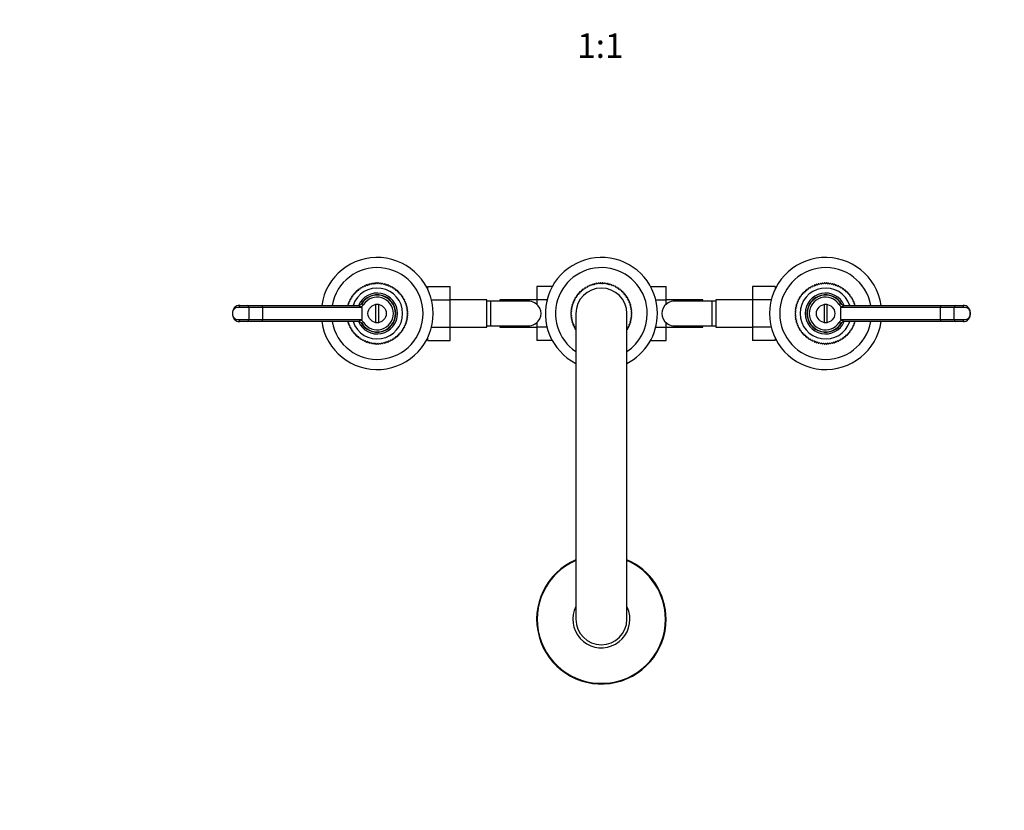
# Model space of a CAD drawing. Units: millimetres. Extents: x -310 to 1346, y -4 to 1167.
# Drawn here: x 173 to 656, y 0 to 388 of the extents above; entities that cross this region are included whole.
import ezdxf
from ezdxf import colors
from ezdxf.entities.mleader import LeaderData, LeaderLine
from ezdxf.enums import TextEntityAlignment as Align
from ezdxf.math import Vec2, Vec3

# ---------------------------------------------------------------- set-up
doc = ezdxf.new("R2010")
doc.units = ezdxf.units.MM
doc.layers.add('DV6_Défaut', color=7, linetype='Continuous')
doc.layers.add('Défaut', color=7, linetype='Continuous')
doc.styles.add('SEACAD_ArialB', font='arialbd.ttf')

# ---------------------------------------------------------------- blocks, each defined once
blk = doc.blocks.new('_DOT')
at = {"color": 0}
blk.add_line((0, 0), (-1, 0), dxfattribs=at)
at = {"color": 0, "const_width": 0.333}
blk.add_lwpolyline([(-0.1665, 0, 1), (0.1665, 0, 1)], format="xyb", close=True, dxfattribs=at)
blk = doc.blocks.new('SE5')
at = {"layer": 'DV6_Défaut', "color": 7, "linetype": 'Continuous'}
for p, q in [((339.76, 255.75), (339.86, 256.3)), ((340.04, 256.41), (340.58, 256.27)), ((340.58, 256.27), (340.72, 256.81)), ((340.9, 256.92), (341.43, 256.74)), ((341.43, 256.74), (341.61, 257.27)), ((341.8, 257.36), (342.32, 257.15)), ((342.32, 257.15), (342.53, 257.67)), ((342.73, 257.75), (343.23, 257.5)), ((343.23, 257.5), (343.47, 258.01)), ((343.68, 258.07), (344.16, 257.79)), ((344.16, 257.79), (344.44, 258.28)), ((344.64, 258.33), (345.11, 258.02)), ((345.11, 258.02), (345.42, 258.48)), ((345.63, 258.52), (346.07, 258.18)), ((346.07, 258.18), (346.41, 258.63)), ((346.62, 258.65), (347.04, 258.28)), ((347.04, 258.28), (347.41, 258.7)), ((347.62, 258.71), (348.02, 258.31)), ((348.02, 258.31), (348.41, 258.71)), ((348.63, 258.7), (348.99, 258.28)), ((348.99, 258.28), (349.41, 258.65)), ((349.63, 258.63), (349.96, 258.18)), ((349.96, 258.18), (350.41, 258.52)), ((350.62, 258.48), (350.93, 258.02)), ((350.93, 258.02), (351.39, 258.33)), ((351.6, 258.28), (351.88, 257.79)), ((351.88, 257.79), (352.36, 258.07)), ((352.56, 258.01), (352.81, 257.5)), ((352.81, 257.5), (353.31, 257.75)), ((353.51, 257.67), (353.72, 257.15)), ((353.72, 257.15), (354.24, 257.36)), ((354.43, 257.27), (354.6, 256.74)), ((354.6, 256.74), (355.13, 256.92)), ((355.32, 256.81), (355.46, 256.27)), ((355.46, 256.27), (356, 256.41)), ((356.18, 256.3), (356.28, 255.75)), ((372.82, 256.99), (383.82, 256.99)), ((372.82, 255.59), (372.82, 256.99)), ((383.82, 250.35), (383.82, 256.99)), ((426.27, 256.97), (426.27, 250.38)), ((433.93, 256.97), (426.27, 256.97)), ((449.52, 256.07), (449.44, 255.52)), ((450.2, 256.04), (449.65, 256.16)), ((450.32, 256.58), (450.2, 256.04)), ((450.99, 256.51), (450.45, 256.66)), ((451.14, 257.04), (450.99, 256.51)), ((451.8, 256.92), (451.28, 257.11)), ((451.99, 257.45), (451.8, 256.92)), ((452.64, 257.29), (452.13, 257.51)), ((452.87, 257.8), (452.64, 257.29)), ((453.51, 257.6), (453.01, 257.85)), ((453.76, 258.09), (453.51, 257.6)), ((454.39, 257.85), (453.91, 258.14)), ((454.67, 258.33), (454.39, 257.85)), ((455.28, 258.05), (454.82, 258.37)), ((455.6, 258.51), (455.28, 258.05)), ((456.19, 258.2), (455.75, 258.54)), ((456.53, 258.64), (456.19, 258.2)), ((457.1, 258.28), (456.68, 258.65)), ((457.47, 258.7), (457.1, 258.28)), ((458.02, 258.31), (457.62, 258.71)), ((458.41, 258.71), (458.02, 258.31)), ((458.94, 258.28), (458.57, 258.7)), ((459.35, 258.65), (458.94, 258.28)), ((459.85, 258.2), (459.51, 258.64)), ((460.29, 258.54), (459.85, 258.2)), ((460.75, 258.05), (460.44, 258.51)), ((461.22, 258.37), (460.75, 258.05)), ((461.65, 257.85), (461.37, 258.33)), ((462.13, 258.14), (461.65, 257.85)), ((462.53, 257.6), (462.28, 258.09)), ((463.03, 257.85), (462.53, 257.6)), ((463.39, 257.29), (463.17, 257.8)), ((463.91, 257.51), (463.39, 257.29)), ((464.23, 256.92), (464.05, 257.45)), ((464.76, 257.11), (464.23, 256.92)), ((465.05, 256.51), (464.9, 257.04)), ((465.59, 256.66), (465.05, 256.51)), ((465.84, 256.04), (465.72, 256.58)), ((466.39, 256.16), (465.84, 256.04)), ((466.6, 255.52), (466.51, 256.07)), ((482.1, 256.99), (489.77, 256.99)), ((489.77, 250.35), (489.77, 256.99)), ((532.22, 256.97), (532.22, 250.38)), ((543.22, 256.97), (532.22, 256.97)), ((543.22, 256.97), (543.22, 255.59)), ((559.76, 255.75), (559.86, 256.3)), ((560.04, 256.41), (560.58, 256.27)), ((560.58, 256.27), (560.72, 256.81)), ((560.9, 256.92), (561.43, 256.74)), ((561.43, 256.74), (561.61, 257.27)), ((561.8, 257.36), (562.32, 257.15)), ((562.32, 257.15), (562.53, 257.67)), ((562.73, 257.75), (563.23, 257.5)), ((563.23, 257.5), (563.47, 258.01)), ((563.68, 258.07), (564.16, 257.79)), ((564.16, 257.79), (564.44, 258.28)), ((564.64, 258.33), (565.11, 258.02)), ((565.11, 258.02), (565.42, 258.48)), ((565.63, 258.52), (566.07, 258.18)), ((566.07, 258.18), (566.41, 258.63)), ((566.62, 258.65), (567.04, 258.28)), ((567.04, 258.28), (567.41, 258.7)), ((567.62, 258.71), (568.02, 258.31)), ((568.02, 258.31), (568.41, 258.71)), ((568.63, 258.7), (568.99, 258.28)), ((568.99, 258.28), (569.41, 258.65)), ((569.63, 258.63), (569.96, 258.18)), ((569.96, 258.18), (570.41, 258.52)), ((570.62, 258.48), (570.93, 258.02)), ((570.93, 258.02), (571.39, 258.33)), ((571.6, 258.28), (571.88, 257.79)), ((571.88, 257.79), (572.36, 258.07)), ((572.56, 258.01), (572.81, 257.5)), ((572.81, 257.5), (573.31, 257.75)), ((573.51, 257.67), (573.72, 257.15)), ((573.72, 257.15), (574.24, 257.36)), ((574.43, 257.27), (574.6, 256.74)), ((574.6, 256.74), (575.13, 256.92)), ((575.32, 256.81), (575.46, 256.27)), ((575.46, 256.27), (576, 256.41)), ((576.18, 256.3), (576.28, 255.75)), ((335.22, 250.73), (335.06, 251.26)), ((335.17, 251.45), (335.71, 251.57)), ((335.71, 251.57), (335.59, 252.11)), ((335.71, 252.29), (336.26, 252.37)), ((336.26, 252.37), (336.18, 252.92)), ((336.31, 253.09), (336.87, 253.14)), ((336.87, 253.14), (336.82, 253.69)), ((336.97, 253.85), (337.52, 253.86)), ((337.52, 253.86), (337.51, 254.42)), ((337.67, 254.57), (338.23, 254.54)), ((338.23, 254.54), (338.25, 255.1)), ((338.42, 255.23), (338.97, 255.17)), ((338.97, 255.17), (339.04, 255.72)), ((339.21, 255.85), (339.76, 255.75)), ((356.28, 255.75), (356.83, 255.85)), ((357, 255.72), (357.07, 255.17)), ((357.07, 255.17), (357.62, 255.23)), ((357.78, 255.1), (357.81, 254.54)), ((357.81, 254.54), (358.37, 254.57)), ((358.52, 254.42), (358.51, 253.86)), ((358.51, 253.86), (359.07, 253.85)), ((359.21, 253.69), (359.17, 253.14)), ((359.17, 253.14), (359.72, 253.09)), ((359.86, 252.92), (359.77, 252.37)), ((359.77, 252.37), (360.32, 252.29)), ((360.45, 252.11), (360.32, 251.57)), ((360.32, 251.57), (360.87, 251.45)), ((360.98, 251.26), (360.82, 250.73)), ((445.07, 251.28), (445.22, 250.75)), ((445.69, 251.53), (445.15, 251.41)), ((445.57, 252.08), (445.69, 251.53)), ((446.21, 252.29), (445.66, 252.21)), ((446.12, 252.84), (446.21, 252.29)), ((446.77, 253.02), (446.21, 252.97)), ((446.72, 253.57), (446.77, 253.02)), ((447.38, 253.71), (446.82, 253.69)), ((447.36, 254.26), (447.38, 253.71)), ((448.02, 254.35), (447.47, 254.37)), ((448.04, 254.91), (448.02, 254.35)), ((448.71, 254.96), (448.16, 255.01)), ((448.76, 255.52), (448.71, 254.96)), ((449.44, 255.52), (448.89, 255.61)), ((467.15, 255.61), (466.6, 255.52)), ((467.32, 254.96), (467.27, 255.52)), ((467.88, 255.01), (467.32, 254.96)), ((468.01, 254.35), (468, 254.91)), ((468.57, 254.37), (468.01, 254.35)), ((468.66, 253.71), (468.68, 254.26)), ((469.22, 253.69), (468.66, 253.71)), ((469.27, 253.02), (469.32, 253.57)), ((469.82, 252.97), (469.27, 253.02)), ((469.83, 252.29), (469.92, 252.84)), ((470.38, 252.21), (469.83, 252.29)), ((470.35, 251.53), (470.47, 252.08)), ((470.89, 251.41), (470.35, 251.53)), ((470.81, 250.75), (470.97, 251.28)), ((555.22, 250.73), (555.06, 251.26)), ((555.17, 251.45), (555.71, 251.57)), ((555.71, 251.57), (555.59, 252.11)), ((555.71, 252.29), (556.26, 252.37)), ((556.26, 252.37), (556.18, 252.92)), ((556.31, 253.09), (556.87, 253.14)), ((556.87, 253.14), (556.82, 253.69)), ((556.97, 253.85), (557.52, 253.86)), ((557.52, 253.86), (557.51, 254.42)), ((557.67, 254.57), (558.23, 254.54)), ((558.23, 254.54), (558.25, 255.1)), ((558.42, 255.23), (558.97, 255.17)), ((558.97, 255.17), (559.04, 255.72)), ((559.21, 255.85), (559.76, 255.75)), ((576.28, 255.75), (576.83, 255.85)), ((577, 255.72), (577.07, 255.17)), ((577.07, 255.17), (577.62, 255.23)), ((577.78, 255.1), (577.81, 254.54)), ((577.81, 254.54), (578.37, 254.57)), ((578.52, 254.42), (578.51, 253.86)), ((578.51, 253.86), (579.07, 253.85)), ((579.21, 253.69), (579.17, 253.14)), ((579.17, 253.14), (579.72, 253.09)), ((579.86, 252.92), (579.77, 252.37)), ((579.77, 252.37), (580.32, 252.29)), ((580.45, 252.11), (580.32, 251.57)), ((580.32, 251.57), (580.87, 251.45)), ((580.98, 251.26), (580.82, 250.73)), ((284.99, 246.71), (280.28, 246.71)), ((280.63, 247.71), (284.4, 247.71)), ((284.4, 247.71), (291.69, 247.71)), ((284.99, 246.71), (284.99, 240.71)), ((291.73, 246.71), (284.99, 246.71)), ((291.69, 247.71), (338.88, 247.71)), ((291.73, 246.71), (291.73, 240.71)), ((340.52, 246.71), (291.73, 246.71)), ((333.58, 247.78), (334.07, 248.04)), ((334.07, 248.04), (333.81, 248.53)), ((333.88, 248.73), (334.39, 248.96)), ((334.39, 248.96), (334.17, 249.47)), ((334.25, 249.67), (334.78, 249.86)), ((334.78, 249.86), (334.58, 250.38)), ((334.68, 250.57), (335.22, 250.73)), ((340.48, 248.62), (341.31, 248.08)), ((340.52, 246.71), (340.52, 240.71)), ((347.27, 248.13), (347.27, 239.29)), ((348.77, 239.29), (348.77, 248.13)), ((360.82, 250.73), (361.36, 250.57)), ((361.45, 250.38), (361.26, 249.86)), ((361.26, 249.86), (361.79, 249.67)), ((361.87, 249.47), (361.64, 248.96)), ((361.64, 248.96), (362.15, 248.73)), ((362.22, 248.53), (361.96, 248.04)), ((361.96, 248.04), (362.46, 247.78)), ((362.51, 247.57), (362.22, 247.1)), ((362.22, 247.1), (362.7, 246.8)), ((362.74, 246.6), (362.42, 246.14)), ((374.71, 250.35), (383.82, 250.35)), ((401.82, 250.46), (383.82, 250.46)), ((383.82, 237.04), (383.82, 250.35)), ((401.82, 236.96), (401.82, 250.46)), ((403.82, 249.71), (401.82, 249.71)), ((403.82, 237.71), (403.82, 249.71)), ((422.58, 249.71), (403.82, 249.71)), ((408.27, 250.46), (408.27, 249.71)), ((426.27, 250.46), (408.27, 250.46)), ((426.27, 250.38), (426.27, 248.22)), ((431.34, 250.38), (426.27, 250.38)), ((443.68, 246.45), (443.22, 246.13)), ((443.36, 246.91), (443.68, 246.45)), ((443.88, 247.34), (443.4, 247.06)), ((443.59, 247.82), (443.88, 247.34)), ((444.13, 248.22), (443.64, 247.97)), ((443.88, 248.72), (444.13, 248.22)), ((444.44, 249.09), (443.93, 248.86)), ((444.22, 249.6), (444.44, 249.09)), ((444.81, 249.93), (444.28, 249.74)), ((444.62, 250.45), (444.81, 249.93)), ((445.22, 250.75), (444.69, 250.59)), ((471.35, 250.59), (470.81, 250.75)), ((471.23, 249.93), (471.42, 250.45)), ((471.75, 249.74), (471.23, 249.93)), ((471.59, 249.09), (471.82, 249.6)), ((472.11, 248.86), (471.59, 249.09)), ((471.9, 248.22), (472.16, 248.72)), ((472.4, 247.97), (471.9, 248.22)), ((472.16, 247.34), (472.44, 247.82)), ((472.64, 247.06), (472.16, 247.34)), ((472.36, 246.45), (472.67, 246.91)), ((472.82, 246.13), (472.36, 246.45)), ((484.71, 250.35), (489.77, 250.35)), ((507.77, 250.46), (489.77, 250.46)), ((489.77, 248.19), (489.77, 250.35)), ((512.22, 249.71), (493.46, 249.71)), ((507.77, 249.71), (507.77, 250.46)), ((512.22, 249.71), (512.22, 237.71)), ((514.22, 249.71), (512.22, 249.71)), ((514.22, 250.46), (514.22, 236.96)), ((532.22, 250.46), (514.22, 250.46)), ((532.22, 250.38), (532.22, 237.07)), ((541.34, 250.38), (532.22, 250.38)), ((553.62, 246.14), (553.3, 246.6)), ((553.34, 246.8), (553.82, 247.1)), ((553.82, 247.1), (553.52, 247.57)), ((553.58, 247.78), (554.07, 248.04)), ((554.07, 248.04), (553.81, 248.53)), ((553.88, 248.73), (554.39, 248.96)), ((554.39, 248.96), (554.17, 249.47)), ((554.25, 249.67), (554.78, 249.86)), ((554.78, 249.86), (554.58, 250.38)), ((554.68, 250.57), (555.22, 250.73)), ((567.27, 248.13), (567.27, 239.29)), ((568.77, 239.29), (568.77, 248.13)), ((575.56, 248.62), (574.72, 248.08)), ((575.52, 240.71), (575.52, 246.71)), ((624.31, 246.71), (575.52, 246.71)), ((577.16, 247.71), (624.34, 247.71)), ((580.82, 250.73), (581.36, 250.57)), ((581.45, 250.38), (581.26, 249.86)), ((581.26, 249.86), (581.79, 249.67)), ((581.87, 249.47), (581.64, 248.96)), ((581.64, 248.96), (582.15, 248.73)), ((582.22, 248.53), (581.96, 248.04)), ((581.96, 248.04), (582.46, 247.78)), ((624.31, 240.71), (624.31, 246.71)), ((631.04, 246.71), (624.31, 246.71)), ((624.34, 247.71), (631.64, 247.71)), ((631.04, 240.71), (631.04, 246.71)), ((635.76, 246.71), (631.04, 246.71)), ((631.64, 247.71), (635.41, 247.71)), ((277.02, 244.07), (277.02, 243.36)), ((362.42, 246.14), (362.87, 245.82)), ((362.87, 241.61), (362.42, 241.28)), ((362.9, 245.61), (362.55, 245.17)), ((362.55, 245.17), (362.98, 244.82)), ((362.98, 242.6), (362.55, 242.25)), ((362.55, 242.25), (362.9, 241.82)), ((362.99, 244.61), (362.61, 244.2)), ((362.61, 244.2), (363.02, 243.82)), ((363.02, 243.61), (362.61, 243.22)), ((362.61, 243.22), (362.99, 242.82)), ((443.02, 244.11), (443.42, 243.71)), ((443.42, 243.71), (443.02, 243.32)), ((443.45, 244.63), (443.03, 244.26)), ((443.03, 243.16), (443.45, 242.79)), ((443.08, 245.05), (443.45, 244.63)), ((443.45, 242.79), (443.08, 242.38)), ((443.53, 245.54), (443.09, 245.2)), ((443.09, 242.22), (443.53, 241.88)), ((443.19, 245.98), (443.53, 245.54)), ((443.53, 241.88), (443.19, 241.44)), ((445.52, 243.71), (445.52, 93.71)), ((470.52, 93.71), (470.52, 243.71)), ((472.5, 245.54), (472.85, 245.98)), ((472.94, 245.2), (472.5, 245.54)), ((472.5, 241.88), (472.94, 242.22)), ((472.85, 241.44), (472.5, 241.88)), ((472.59, 244.63), (472.96, 245.05)), ((473.01, 244.26), (472.59, 244.63)), ((472.59, 242.79), (473.01, 243.16)), ((472.96, 242.38), (472.59, 242.79)), ((472.62, 243.71), (473.01, 244.11)), ((473.01, 243.32), (472.62, 243.71)), ((553.02, 243.82), (553.43, 244.2)), ((553.43, 243.22), (553.02, 243.61)), ((553.43, 244.2), (553.05, 244.61)), ((553.05, 242.82), (553.43, 243.22)), ((553.06, 244.82), (553.49, 245.17)), ((553.49, 242.25), (553.06, 242.6)), ((553.49, 245.17), (553.14, 245.61)), ((553.14, 241.82), (553.49, 242.25)), ((553.17, 245.82), (553.62, 246.14)), ((553.62, 241.28), (553.17, 241.61)), ((639.02, 243.36), (639.02, 244.07)), ((280.28, 240.71), (284.99, 240.71)), ((284.4, 239.71), (280.63, 239.71)), ((291.69, 239.71), (284.4, 239.71)), ((284.99, 240.71), (291.73, 240.71)), ((338.88, 239.71), (291.69, 239.71)), ((291.73, 240.71), (340.52, 240.71)), ((334.07, 239.39), (333.58, 239.65)), ((333.81, 238.89), (334.07, 239.39)), ((334.39, 238.46), (333.88, 238.69)), ((334.17, 237.95), (334.39, 238.46)), ((334.78, 237.57), (334.25, 237.76)), ((334.58, 237.04), (334.78, 237.57)), ((335.22, 236.7), (334.68, 236.85)), ((335.06, 236.16), (335.22, 236.7)), ((340.48, 238.8), (341.31, 239.35)), ((361.36, 236.85), (360.82, 236.7)), ((360.82, 236.7), (360.98, 236.16)), ((361.79, 237.76), (361.26, 237.57)), ((361.26, 237.57), (361.45, 237.04)), ((362.15, 238.69), (361.64, 238.46)), ((361.64, 238.46), (361.87, 237.95)), ((362.46, 239.65), (361.96, 239.39)), ((361.96, 239.39), (362.22, 238.89)), ((362.7, 240.62), (362.22, 240.33)), ((362.22, 240.33), (362.51, 239.85)), ((362.42, 241.28), (362.74, 240.83)), ((374.7, 237.04), (383.82, 237.04)), ((383.82, 230.45), (383.82, 237.04)), ((383.82, 236.96), (401.82, 236.96)), ((401.82, 237.71), (403.82, 237.71)), ((403.82, 237.71), (422.57, 237.71)), ((408.27, 237.71), (408.27, 236.96)), ((408.27, 236.96), (426.27, 236.96)), ((426.27, 239.23), (426.27, 237.07)), ((426.27, 237.07), (426.27, 230.43)), ((431.33, 237.07), (426.27, 237.07)), ((443.22, 241.29), (443.68, 240.98)), ((443.68, 240.98), (443.36, 240.51)), ((443.4, 240.37), (443.88, 240.08)), ((443.88, 240.08), (443.59, 239.6)), ((443.64, 239.45), (444.13, 239.2)), ((444.13, 239.2), (443.88, 238.7)), ((443.93, 238.56), (444.44, 238.34)), ((444.44, 238.34), (444.22, 237.82)), ((444.28, 237.68), (444.81, 237.5)), ((444.81, 237.5), (444.62, 236.97)), ((444.69, 236.83), (445.22, 236.68)), ((445.22, 236.68), (445.07, 236.14)), ((470.81, 236.68), (471.35, 236.83)), ((470.97, 236.14), (470.81, 236.68)), ((471.23, 237.5), (471.75, 237.68)), ((471.42, 236.97), (471.23, 237.5)), ((471.59, 238.34), (472.11, 238.56)), ((471.82, 237.82), (471.59, 238.34)), ((471.9, 239.2), (472.4, 239.45)), ((472.16, 238.7), (471.9, 239.2)), ((472.16, 240.08), (472.64, 240.37)), ((472.44, 239.6), (472.16, 240.08)), ((472.36, 240.98), (472.82, 241.29)), ((472.67, 240.51), (472.36, 240.98)), ((484.7, 237.04), (489.77, 237.04)), ((489.77, 237.04), (489.77, 239.21)), ((489.77, 230.45), (489.77, 237.04)), ((489.77, 236.96), (507.77, 236.96)), ((493.46, 237.71), (512.22, 237.71)), ((507.77, 236.96), (507.77, 237.71)), ((512.22, 237.71), (514.22, 237.71)), ((514.22, 236.96), (532.22, 236.96)), ((532.22, 237.07), (532.22, 230.43)), ((541.33, 237.07), (532.22, 237.07)), ((553.3, 240.83), (553.62, 241.28)), ((553.82, 240.33), (553.34, 240.62)), ((553.52, 239.85), (553.82, 240.33)), ((554.07, 239.39), (553.58, 239.65)), ((553.81, 238.89), (554.07, 239.39)), ((554.39, 238.46), (553.88, 238.69)), ((554.17, 237.95), (554.39, 238.46)), ((554.78, 237.57), (554.25, 237.76)), ((554.58, 237.04), (554.78, 237.57)), ((555.22, 236.7), (554.68, 236.85)), ((555.06, 236.16), (555.22, 236.7)), ((575.56, 238.8), (574.72, 239.35)), ((575.52, 240.71), (624.31, 240.71)), ((624.34, 239.71), (577.16, 239.71)), ((581.36, 236.85), (580.82, 236.7)), ((580.82, 236.7), (580.98, 236.16)), ((581.79, 237.76), (581.26, 237.57)), ((581.26, 237.57), (581.45, 237.04)), ((582.15, 238.69), (581.64, 238.46)), ((581.64, 238.46), (581.87, 237.95)), ((582.46, 239.65), (581.96, 239.39)), ((581.96, 239.39), (582.22, 238.89)), ((624.31, 240.71), (631.04, 240.71)), ((631.64, 239.71), (624.34, 239.71)), ((631.04, 240.71), (635.76, 240.71)), ((635.41, 239.71), (631.64, 239.71)), ((335.71, 235.86), (335.17, 235.98)), ((335.59, 235.31), (335.71, 235.86)), ((336.26, 235.05), (335.71, 235.13)), ((336.18, 234.5), (336.26, 235.05)), ((336.87, 234.29), (336.31, 234.33)), ((336.82, 233.73), (336.87, 234.29)), ((337.52, 233.56), (336.97, 233.57)), ((337.51, 233), (337.52, 233.56)), ((338.23, 232.88), (337.67, 232.86)), ((338.25, 232.33), (338.23, 232.88)), ((338.97, 232.25), (338.42, 232.19)), ((339.04, 231.7), (338.97, 232.25)), ((357.07, 232.25), (357, 231.7)), ((357.62, 232.19), (357.07, 232.25)), ((357.81, 232.88), (357.78, 232.33)), ((358.37, 232.86), (357.81, 232.88)), ((359.07, 233.57), (358.51, 233.56)), ((358.51, 233.56), (358.52, 233)), ((359.72, 234.33), (359.17, 234.29)), ((359.17, 234.29), (359.21, 233.73)), ((360.32, 235.13), (359.77, 235.05)), ((359.77, 235.05), (359.86, 234.5)), ((360.87, 235.98), (360.32, 235.86)), ((360.32, 235.86), (360.45, 235.31)), ((445.15, 236.01), (445.52, 235.93)), ((470.52, 235.93), (470.89, 236.01)), ((555.71, 235.86), (555.17, 235.98)), ((555.59, 235.31), (555.71, 235.86)), ((556.26, 235.05), (555.71, 235.13)), ((556.18, 234.5), (556.26, 235.05)), ((556.87, 234.29), (556.31, 234.33)), ((556.82, 233.73), (556.87, 234.29)), ((557.52, 233.56), (556.97, 233.57)), ((557.51, 233), (557.52, 233.56)), ((558.23, 232.88), (557.67, 232.86)), ((558.25, 232.33), (558.23, 232.88)), ((558.97, 232.25), (558.42, 232.19)), ((559.04, 231.7), (558.97, 232.25)), ((577.07, 232.25), (577, 231.7)), ((577.62, 232.19), (577.07, 232.25)), ((577.81, 232.88), (577.78, 232.33)), ((578.37, 232.86), (577.81, 232.88)), ((579.07, 233.57), (578.51, 233.56)), ((578.51, 233.56), (578.52, 233)), ((579.72, 234.33), (579.17, 234.29)), ((579.17, 234.29), (579.21, 233.73)), ((580.32, 235.13), (579.77, 235.05)), ((579.77, 235.05), (579.86, 234.5)), ((580.87, 235.98), (580.32, 235.86)), ((580.32, 235.86), (580.45, 235.31)), ((339.76, 231.67), (339.21, 231.57)), ((339.86, 231.13), (339.76, 231.67)), ((340.58, 231.15), (340.04, 231.01)), ((340.72, 230.61), (340.58, 231.15)), ((341.43, 230.68), (340.9, 230.51)), ((341.61, 230.15), (341.43, 230.68)), ((342.32, 230.27), (341.8, 230.06)), ((342.53, 229.75), (342.32, 230.27)), ((343.23, 229.92), (342.73, 229.68)), ((343.47, 229.42), (343.23, 229.92)), ((344.16, 229.63), (343.68, 229.35)), ((344.44, 229.15), (344.16, 229.63)), ((345.11, 229.4), (344.64, 229.1)), ((345.42, 228.94), (345.11, 229.4)), ((346.07, 229.24), (345.63, 228.9)), ((346.41, 228.8), (346.07, 229.24)), ((347.04, 229.14), (346.62, 228.78)), ((347.41, 228.72), (347.04, 229.14)), ((348.02, 229.11), (347.62, 228.72)), ((348.41, 228.72), (348.02, 229.11)), ((348.99, 229.14), (348.63, 228.72)), ((349.41, 228.78), (348.99, 229.14)), ((349.96, 229.24), (349.63, 228.8)), ((350.41, 228.9), (349.96, 229.24)), ((350.93, 229.4), (350.62, 228.94)), ((351.39, 229.1), (350.93, 229.4)), ((351.88, 229.63), (351.6, 229.15)), ((352.36, 229.35), (351.88, 229.63)), ((352.81, 229.92), (352.56, 229.42)), ((353.31, 229.68), (352.81, 229.92)), ((353.72, 230.27), (353.51, 229.75)), ((354.24, 230.06), (353.72, 230.27)), ((354.6, 230.68), (354.43, 230.15)), ((355.13, 230.51), (354.6, 230.68)), ((355.46, 231.15), (355.32, 230.61)), ((356, 231.01), (355.46, 231.15)), ((356.28, 231.67), (356.18, 231.13)), ((356.83, 231.57), (356.28, 231.67)), ((372.82, 230.45), (372.82, 231.83)), ((372.82, 230.45), (383.82, 230.45)), ((433.94, 230.43), (426.27, 230.43)), ((482.11, 230.45), (489.77, 230.45)), ((543.22, 230.43), (532.22, 230.43)), ((543.22, 231.83), (543.22, 230.43)), ((559.76, 231.67), (559.21, 231.57)), ((559.86, 231.13), (559.76, 231.67)), ((560.58, 231.15), (560.04, 231.01)), ((560.72, 230.61), (560.58, 231.15)), ((561.43, 230.68), (560.9, 230.51)), ((561.61, 230.15), (561.43, 230.68)), ((562.32, 230.27), (561.8, 230.06)), ((562.53, 229.75), (562.32, 230.27)), ((563.23, 229.92), (562.73, 229.68)), ((563.47, 229.42), (563.23, 229.92)), ((564.16, 229.63), (563.68, 229.35)), ((564.44, 229.15), (564.16, 229.63)), ((565.11, 229.4), (564.64, 229.1)), ((565.42, 228.94), (565.11, 229.4)), ((566.07, 229.24), (565.63, 228.9)), ((566.41, 228.8), (566.07, 229.24)), ((567.04, 229.14), (566.62, 228.78)), ((567.41, 228.72), (567.04, 229.14)), ((568.02, 229.11), (567.62, 228.72)), ((568.41, 228.72), (568.02, 229.11)), ((568.99, 229.14), (568.63, 228.72)), ((569.41, 228.78), (568.99, 229.14)), ((569.96, 229.24), (569.63, 228.8)), ((570.41, 228.9), (569.96, 229.24)), ((570.93, 229.4), (570.62, 228.94)), ((571.39, 229.1), (570.93, 229.4)), ((571.88, 229.63), (571.6, 229.15)), ((572.36, 229.35), (571.88, 229.63)), ((572.81, 229.92), (572.56, 229.42)), ((573.31, 229.68), (572.81, 229.92)), ((573.72, 230.27), (573.51, 229.75)), ((574.24, 230.06), (573.72, 230.27)), ((574.6, 230.68), (574.43, 230.15)), ((575.13, 230.51), (574.6, 230.68)), ((575.46, 231.15), (575.32, 230.61)), ((576, 231.01), (575.46, 231.15)), ((576.28, 231.67), (576.18, 231.13)), ((576.83, 231.57), (576.28, 231.67))]:
    blk.add_line(p, q, dxfattribs=at)
for centre in [(348.02, 243.71), (568.02, 243.71)]:
    blk.add_circle(centre, 4.5, dxfattribs=at)
for centre, radius, start, end in [((348.02, 243.71), 27.5, 0, 171.6364), ((458.02, 243.71), 27.5, 0, 242.9643), ((568.02, 243.71), 27.5, 8.3636, 351.6364), ((348.02, 243.71), 22.5, 0, 169.7597), ((458.02, 243.71), 22.5, 0, 236.251), ((568.02, 243.71), 22.5, 10.2403, 349.7597), ((348.02, 243.71), 12.5, 0, 161.3371), ((348.02, 243.71), 15, 122.1465, 122.9599), ((348.02, 243.71), 15, 118.3167, 119.1301), ((348.02, 243.71), 15, 114.4869, 115.3003), ((348.02, 243.71), 15, 110.6571, 111.4705), ((348.02, 243.71), 15, 106.8274, 107.6407), ((348.02, 243.71), 15, 102.9976, 103.8109), ((348.02, 243.71), 15, 99.1678, 99.9811), ((348.02, 243.71), 15, 95.338, 96.1514), ((348.02, 243.71), 15, 91.5082, 92.3216), ((348.02, 243.71), 15, 87.6784, 88.4918), ((348.02, 243.71), 15, 83.8486, 84.662), ((348.02, 243.71), 15, 80.0189, 80.8322), ((348.02, 243.71), 15, 76.1891, 77.0024), ((348.02, 243.71), 15, 72.3593, 73.1726), ((348.02, 243.71), 15, 68.5295, 69.3429), ((348.02, 243.71), 15, 64.6997, 65.5131), ((348.02, 243.71), 15, 60.8699, 61.6833), ((348.02, 243.71), 15, 57.0401, 57.8535), ((458.02, 243.71), 12.5, 0, 180), ((458.02, 243.71), 15, 123.9082, 124.4918), ((458.02, 243.71), 15, 120.3082, 120.8918), ((458.02, 243.71), 15, 116.7082, 117.2918), ((458.02, 243.71), 15, 113.1082, 113.6918), ((458.02, 243.71), 15, 109.5082, 110.0918), ((458.02, 243.71), 15, 105.9082, 106.4918), ((458.02, 243.71), 15, 102.3082, 102.8918), ((458.02, 243.71), 15, 98.7082, 99.2918), ((458.02, 243.71), 15, 95.1082, 95.6918), ((458.02, 243.71), 15, 91.5082, 92.0918), ((458.02, 243.71), 15, 87.9082, 88.4918), ((458.02, 243.71), 15, 84.3082, 84.8918), ((458.02, 243.71), 15, 80.7082, 81.2918), ((458.02, 243.71), 15, 77.1082, 77.6918), ((458.02, 243.71), 15, 73.5082, 74.0918), ((458.02, 243.71), 15, 69.9082, 70.4918), ((458.02, 243.71), 15, 66.3082, 66.8918), ((458.02, 243.71), 15, 62.7082, 63.2918), ((458.02, 243.71), 15, 59.1082, 59.6918), ((458.02, 243.71), 15, 55.5082, 56.0918), ((568.02, 243.71), 12.5, 18.6629, 341.3371), ((568.02, 243.71), 15, 122.1465, 122.9599), ((568.02, 243.71), 15, 118.3167, 119.1301), ((568.02, 243.71), 15, 114.4869, 115.3003), ((568.02, 243.71), 15, 110.6571, 111.4705), ((568.02, 243.71), 15, 106.8274, 107.6407), ((568.02, 243.71), 15, 102.9976, 103.8109), ((568.02, 243.71), 15, 99.1678, 99.9811), ((568.02, 243.71), 15, 95.338, 96.1514), ((568.02, 243.71), 15, 91.5082, 92.3216), ((568.02, 243.71), 15, 87.6784, 88.4918), ((568.02, 243.71), 15, 83.8486, 84.662), ((568.02, 243.71), 15, 80.0189, 80.8322), ((568.02, 243.71), 15, 76.1891, 77.0024), ((568.02, 243.71), 15, 72.3593, 73.1726), ((568.02, 243.71), 15, 68.5295, 69.3429), ((568.02, 243.71), 15, 64.6997, 65.5131), ((568.02, 243.71), 15, 60.8699, 61.6833), ((568.02, 243.71), 15, 57.0401, 57.8535), ((348.02, 243.71), 15, 148.955, 149.7684), ((348.02, 243.71), 15, 145.1252, 145.9386), ((348.02, 243.71), 15, 141.2954, 142.1088), ((348.02, 243.71), 15, 137.4657, 138.279), ((348.02, 243.71), 15, 133.6359, 134.4492), ((348.02, 243.71), 15, 129.8061, 130.6194), ((348.02, 243.71), 10, 0, 156.4171), ((348.02, 243.71), 15, 125.9763, 126.7897), ((348.02, 243.71), 9.15, 0, 151.2853), ((348.02, 243.71), 9, 213.0557, 146.9443), ((348.02, 243.71), 8, 213.0557, 146.9443), ((348.02, 243.71), 15, 53.2103, 54.0237), ((348.02, 243.71), 15, 49.3806, 50.1939), ((348.02, 243.71), 15, 45.5508, 46.3641), ((348.02, 243.71), 15, 41.721, 42.5343), ((348.02, 243.71), 15, 37.8912, 38.7046), ((348.02, 243.71), 15, 34.0614, 34.8748), ((348.02, 243.71), 15, 30.2316, 31.045), ((458.02, 243.71), 15, 149.1082, 149.6918), ((458.02, 243.71), 15, 145.5082, 146.0918), ((458.02, 243.71), 15, 141.9082, 142.4918), ((458.02, 243.71), 15, 138.3082, 138.8918), ((458.02, 243.71), 15, 134.7082, 135.2918), ((458.02, 243.71), 15, 131.1082, 131.6918), ((458.02, 243.71), 15, 127.5082, 128.0918), ((458.02, 243.71), 15, 51.9082, 52.4918), ((458.02, 243.71), 15, 48.3082, 48.8918), ((458.02, 243.71), 15, 44.7082, 45.2918), ((458.02, 243.71), 15, 41.1082, 41.6918), ((458.02, 243.71), 15, 37.5082, 38.0918), ((458.02, 243.71), 15, 33.9082, 34.4918), ((458.02, 243.71), 15, 30.3082, 30.8918), ((568.02, 243.71), 15, 148.955, 149.7684), ((568.02, 243.71), 15, 145.1252, 145.9386), ((568.02, 243.71), 15, 141.2954, 142.1088), ((568.02, 243.71), 15, 137.4657, 138.279), ((568.02, 243.71), 15, 133.6359, 134.4492), ((568.02, 243.71), 10, 23.5829, 336.4171), ((568.02, 243.71), 15, 129.8061, 130.6194), ((568.02, 243.71), 9.15, 28.7147, 331.2853), ((568.02, 243.71), 9, 33.0557, 326.9443), ((568.02, 243.71), 15, 125.9763, 126.7897), ((568.02, 243.71), 8, 33.0557, 326.9443), ((568.02, 243.71), 15, 53.2103, 54.0237), ((568.02, 243.71), 15, 49.3806, 50.1939), ((568.02, 243.71), 15, 45.5508, 46.3641), ((568.02, 243.71), 15, 41.721, 42.5343), ((568.02, 243.71), 15, 37.8912, 38.7046), ((568.02, 243.71), 15, 34.0614, 34.8748), ((568.02, 243.71), 15, 30.2316, 31.045), ((280.61, 244.12), 3.59, 89.6961, 186.5879), ((348.02, 243.71), 15, 160.4444, 161.2577), ((348.02, 243.71), 15, 156.6146, 157.428), ((348.02, 243.71), 15, 152.7848, 153.5982), ((338.8, 249.71), 2, 270, 326.9443), ((338.8, 249.71), 3, 291.3523, 326.9443), ((348.02, 243.71), 4.48, 80.3632, 99.6368), ((348.02, 243.71), 15, 26.4018, 27.2152), ((348.02, 243.71), 15, 22.572, 23.3854), ((348.02, 243.71), 15, 18.7423, 19.5556), ((348.02, 243.71), 15, 14.9125, 15.7258), ((348.02, 243.71), 15, 11.0827, 11.896), ((422.65, 243.9), 5.81, 87.2277, 91.1978), ((422.36, 243.85), 5.88, 52.0887, 84.4073), ((422.5, 243.71), 5.9, 305.9856, 54.0144), ((458.02, 243.71), 15, 167.1082, 167.6918), ((458.02, 243.71), 15, 163.5082, 164.0918), ((458.02, 243.71), 15, 159.9082, 160.4918), ((458.02, 243.71), 15, 156.3082, 156.8918), ((458.02, 243.71), 15, 152.7082, 153.2918), ((458.02, 243.71), 15, 26.7082, 27.2918), ((458.02, 243.71), 15, 23.1082, 23.6918), ((458.02, 243.71), 15, 19.5082, 20.0918), ((458.02, 243.71), 15, 15.9082, 16.4918), ((458.02, 243.71), 15, 12.3082, 12.8918), ((493.54, 243.71), 5.9, 125.9856, 234.0144), ((493.68, 243.85), 5.88, 95.5927, 127.9113), ((493.39, 243.9), 5.81, 89.4325, 92.7723), ((568.02, 243.71), 15, 168.104, 168.9173), ((568.02, 243.71), 15, 164.2742, 165.0875), ((568.02, 243.71), 15, 160.4444, 161.2577), ((568.02, 243.71), 15, 156.6146, 157.428), ((568.02, 243.71), 15, 152.7848, 153.5982), ((568.02, 243.71), 4.48, 80.3632, 99.6368), ((577.24, 249.71), 3, 213.0557, 248.6477), ((577.24, 249.71), 2, 213.0557, 270), ((568.02, 243.71), 15, 26.4018, 27.2152), ((568.02, 243.71), 15, 22.572, 23.3854), ((568.02, 243.71), 15, 18.7423, 19.5556), ((635.43, 244.12), 3.59, 353.4121, 90.3039), ((280.61, 243.3), 3.59, 173.4121, 270.3039), ((348.02, 243.71), 27.5, 188.3636, 0), ((348.02, 243.71), 22.5, 190.2403, 0), ((348.02, 243.71), 12.5, 198.6629, 0), ((348.02, 243.71), 10, 203.5829, 0), ((348.02, 243.71), 9.15, 208.7147, 0), ((348.02, 243.71), 15, 7.2529, 8.0663), ((348.02, 243.71), 15, 351.9337, 352.7471), ((348.02, 243.71), 15, 3.4231, 4.2365), ((348.02, 243.71), 15, 355.7635, 356.5769), ((348.02, 243.71), 15, 359.5933, 0.4067), ((458.02, 243.71), 15, 177.9082, 178.4918), ((458.02, 243.71), 15, 181.5082, 182.0918), ((458.02, 243.71), 15, 174.3082, 174.8918), ((458.02, 243.71), 15, 185.1082, 185.6918), ((458.02, 243.71), 15, 170.7082, 171.2918), ((458.02, 243.71), 22.5, 303.749, 0), ((458.02, 243.71), 27.5, 297.0357, 360), ((458.02, 243.71), 15, 8.7082, 9.2918), ((458.02, 243.71), 15, 5.1082, 5.6918), ((458.02, 243.71), 15, 354.3082, 354.8918), ((458.02, 243.71), 15, 1.5082, 2.0918), ((458.02, 243.71), 15, 357.9082, 358.4918), ((568.02, 243.71), 15, 179.5933, 180.4067), ((568.02, 243.71), 15, 175.7635, 176.5769), ((568.02, 243.71), 15, 183.4231, 184.2365), ((568.02, 243.71), 15, 171.9337, 172.7471), ((568.02, 243.71), 15, 187.2529, 188.0663), ((635.43, 243.3), 3.59, 269.6961, 6.5879), ((348.02, 243.71), 15, 198.7423, 199.5556), ((348.02, 243.71), 15, 202.572, 203.3854), ((348.02, 243.71), 15, 206.4018, 207.2152), ((338.8, 237.71), 2, 33.0557, 90), ((338.8, 237.71), 3, 33.0557, 68.6477), ((348.02, 243.71), 4.48, 260.3632, 279.6368), ((348.02, 243.71), 15, 332.7848, 333.5982), ((348.02, 243.71), 15, 336.6146, 337.428), ((348.02, 243.71), 15, 340.4444, 341.2577), ((348.02, 243.71), 15, 344.2742, 345.0875), ((348.02, 243.71), 15, 348.104, 348.9173), ((422.65, 243.53), 5.81, 269.4325, 272.7723), ((422.36, 243.58), 5.88, 275.5927, 307.9113), ((458.02, 243.71), 15, 188.7082, 189.2918), ((458.02, 243.71), 15, 192.3082, 192.8918), ((458.02, 243.71), 15, 195.9082, 196.4918), ((458.02, 243.71), 15, 199.5082, 200.0918), ((458.02, 243.71), 15, 203.1082, 203.6918), ((458.02, 243.71), 15, 206.7082, 207.2918), ((458.02, 243.71), 15, 332.7082, 333.2918), ((458.02, 243.71), 15, 336.3082, 336.8918), ((458.02, 243.71), 15, 339.9082, 340.4918), ((458.02, 243.71), 15, 343.5082, 344.0918), ((458.02, 243.71), 15, 347.1082, 347.6918), ((458.02, 243.71), 15, 350.7082, 351.2918), ((493.68, 243.58), 5.88, 232.0887, 264.4073), ((493.39, 243.53), 5.81, 267.2277, 271.1978), ((568.02, 243.71), 15, 191.0827, 191.896), ((568.02, 243.71), 15, 194.9125, 195.7258), ((568.02, 243.71), 15, 198.7423, 199.5556), ((568.02, 243.71), 15, 202.572, 203.3854), ((568.02, 243.71), 15, 206.4018, 207.2152), ((568.02, 243.71), 4.48, 260.3632, 279.6368), ((577.24, 237.71), 3, 111.3523, 146.9443), ((577.24, 237.71), 2, 90, 146.9443), ((568.02, 243.71), 15, 332.7848, 333.5982), ((568.02, 243.71), 15, 336.6146, 337.428), ((568.02, 243.71), 15, 340.4444, 341.2577), ((348.02, 243.71), 15, 210.2316, 211.045), ((348.02, 243.71), 15, 214.0614, 214.8748), ((348.02, 243.71), 15, 217.8912, 218.7046), ((348.02, 243.71), 15, 221.721, 222.5343), ((348.02, 243.71), 15, 225.5508, 226.3641), ((348.02, 243.71), 15, 229.3806, 230.1939), ((348.02, 243.71), 15, 309.8061, 310.6194), ((348.02, 243.71), 15, 313.6359, 314.4492), ((348.02, 243.71), 15, 317.4657, 318.279), ((348.02, 243.71), 15, 321.2954, 322.1088), ((348.02, 243.71), 15, 325.1252, 325.9386), ((348.02, 243.71), 15, 328.955, 329.7684), ((458.02, 243.71), 15, 210.3082, 210.8918), ((458.02, 243.71), 15, 329.1082, 329.6918), ((568.02, 243.71), 15, 210.2316, 211.045), ((568.02, 243.71), 15, 214.0614, 214.8748), ((568.02, 243.71), 15, 217.8912, 218.7046), ((568.02, 243.71), 15, 221.721, 222.5343), ((568.02, 243.71), 15, 225.5508, 226.3641), ((568.02, 243.71), 15, 229.3806, 230.1939), ((568.02, 243.71), 15, 309.8061, 310.6194), ((568.02, 243.71), 15, 313.6359, 314.4492), ((568.02, 243.71), 15, 317.4657, 318.279), ((568.02, 243.71), 15, 321.2954, 322.1088), ((568.02, 243.71), 15, 325.1252, 325.9386), ((568.02, 243.71), 15, 328.955, 329.7684), ((348.02, 243.71), 15, 233.2103, 234.0237), ((348.02, 243.71), 15, 237.0401, 237.8535), ((348.02, 243.71), 15, 240.8699, 241.6833), ((348.02, 243.71), 15, 244.6997, 245.5131), ((348.02, 243.71), 15, 248.5295, 249.3429), ((348.02, 243.71), 15, 252.3593, 253.1726), ((348.02, 243.71), 15, 256.1891, 257.0024), ((348.02, 243.71), 15, 260.0189, 260.8322), ((348.02, 243.71), 15, 263.8486, 264.662), ((348.02, 243.71), 15, 267.6784, 268.4918), ((348.02, 243.71), 15, 271.5082, 272.3216), ((348.02, 243.71), 15, 275.338, 276.1514), ((348.02, 243.71), 15, 279.1678, 279.9811), ((348.02, 243.71), 15, 282.9976, 283.8109), ((348.02, 243.71), 15, 286.8274, 287.6407), ((348.02, 243.71), 15, 290.6571, 291.4705), ((348.02, 243.71), 15, 294.4869, 295.3003), ((348.02, 243.71), 15, 298.3167, 299.1301), ((348.02, 243.71), 15, 302.1465, 302.9599), ((348.02, 243.71), 15, 305.9763, 306.7897), ((568.02, 243.71), 15, 233.2103, 234.0237), ((568.02, 243.71), 15, 237.0401, 237.8535), ((568.02, 243.71), 15, 240.8699, 241.6833), ((568.02, 243.71), 15, 244.6997, 245.5131), ((568.02, 243.71), 15, 248.5295, 249.3429), ((568.02, 243.71), 15, 252.3593, 253.1726), ((568.02, 243.71), 15, 256.1891, 257.0024), ((568.02, 243.71), 15, 260.0189, 260.8322), ((568.02, 243.71), 15, 263.8486, 264.662), ((568.02, 243.71), 15, 267.6784, 268.4918), ((568.02, 243.71), 15, 271.5082, 272.3216), ((568.02, 243.71), 15, 275.338, 276.1514), ((568.02, 243.71), 15, 279.1678, 279.9811), ((568.02, 243.71), 15, 282.9976, 283.8109), ((568.02, 243.71), 15, 286.8274, 287.6407), ((568.02, 243.71), 15, 290.6571, 291.4705), ((568.02, 243.71), 15, 294.4869, 295.3003), ((568.02, 243.71), 15, 298.3167, 299.1301), ((568.02, 243.71), 15, 302.1465, 302.9599), ((568.02, 243.71), 15, 305.9763, 306.7897), ((458.02, 93.71), 31.75, 113.185, 360), ((458.02, 93.71), 31.45, 113.417, 360), ((458.02, 93.71), 31.75, 0, 66.815), ((458.02, 93.71), 31.45, 0, 66.583), ((458.02, 93.71), 14, 153.2345, 0), ((458.02, 93.71), 14, 0, 26.7655), ((458.02, 93.71), 12.5, 180, 0)]:
    blk.add_arc(centre, radius, start, end, dxfattribs=at)
for centre, major_axis, ratio, start_param, end_param in [((280.63, 246.71), (0, 1), 0.347542, 0, 1.570796), ((284.4, 246.71), (0, 1), 0.595178, 4.712389, 6.283185), ((291.69, 246.71), (0, 1), 0.034168, 4.712389, 6.283185), ((311.25, 246.71), (-29.27, 0), 0.034168, 3.141593, 3.348998), ((604.79, 246.71), (-29.27, 0), 0.034168, 6.075779, 6.283185), ((624.34, 246.71), (0, -1), 0.034168, 3.141593, 4.712389), ((631.64, 246.71), (0, -1), 0.595178, 3.141593, 4.712389), ((635.41, 246.71), (0, -1), 0.347542, 1.570796, 3.141593), ((280.63, 240.71), (0, 1), 0.347542, 1.570796, 3.141593), ((284.4, 240.71), (0, 1), 0.595178, 3.141593, 4.712389), ((291.69, 240.71), (0, 1), 0.034168, 3.141593, 4.712389), ((311.25, 240.71), (29.27, 0), 0.034168, 6.075779, 6.283185), ((604.79, 240.71), (29.27, 0), 0.034168, 3.141593, 3.348998), ((624.34, 240.71), (0, -1), 0.034168, 4.712389, 6.283185), ((631.64, 240.71), (0, -1), 0.595178, 4.712389, 6.283185), ((635.41, 240.71), (0, -1), 0.347542, 0, 1.570796)]:
    blk.add_ellipse(centre, major_axis=major_axis, ratio=ratio, start_param=start_param, end_param=end_param, dxfattribs=at)
for points, knots in [([(280.28, 246.71), (279.12, 246.71), (278.2, 246.26), (277.23, 245.21), (277.02, 244.64), (277.02, 244.07)], [0, 0, 0, 0, 0.546206, 0.546206, 1, 1, 1, 1]), ([(338.88, 247.71), (338.91, 247.71), (338.93, 247.71), (338.97, 247.71), (338.99, 247.7), (339.04, 247.68), (339.07, 247.66), (339.15, 247.59), (339.2, 247.51), (339.33, 247.32), (339.4, 247.2), (339.56, 247.06), (339.62, 247.01), (339.75, 246.95), (339.82, 246.93), (339.89, 246.92)], [0, 0, 0, 0, 0.0625, 0.0625, 0.125, 0.125, 0.25, 0.25, 0.5, 0.5, 0.75, 0.75, 0.875, 0.875, 1, 1, 1, 1]), ([(577.16, 247.71), (577.13, 247.71), (577.11, 247.71), (577.06, 247.71), (577.05, 247.7), (577, 247.68), (576.97, 247.66), (576.89, 247.59), (576.84, 247.51), (576.71, 247.32), (576.64, 247.2), (576.48, 247.06), (576.42, 247.01), (576.29, 246.95), (576.22, 246.93), (576.15, 246.92)], [0, 0, 0, 0, 0.0625, 0.0625, 0.125, 0.125, 0.25, 0.25, 0.5, 0.5, 0.75, 0.75, 0.875, 0.875, 1, 1, 1, 1]), ([(639.02, 244.07), (639.02, 244.64), (638.81, 245.21), (637.83, 246.26), (636.92, 246.71), (635.76, 246.71)], [0, 0, 0, 0, 0.453794, 0.453794, 1, 1, 1, 1]), ([(277.02, 243.36), (277.02, 242.78), (277.23, 242.21), (278.2, 241.17), (279.12, 240.71), (280.28, 240.71)], [0, 0, 0, 0, 0.453794, 0.453794, 1, 1, 1, 1]), ([(635.76, 240.71), (636.92, 240.71), (637.83, 241.17), (638.81, 242.21), (639.02, 242.78), (639.02, 243.36)], [0, 0, 0, 0, 0.546206, 0.546206, 1, 1, 1, 1]), ([(338.88, 239.71), (338.91, 239.71), (338.93, 239.71), (338.97, 239.72), (338.99, 239.72), (339.04, 239.74), (339.07, 239.76), (339.15, 239.84), (339.2, 239.92), (339.33, 240.11), (339.4, 240.22), (339.56, 240.37), (339.62, 240.41), (339.75, 240.47), (339.82, 240.49), (339.89, 240.51)], [0, 0, 0, 0, 0.0625, 0.0625, 0.125, 0.125, 0.25, 0.25, 0.5, 0.5, 0.75, 0.75, 0.875, 0.875, 1, 1, 1, 1]), ([(577.16, 239.71), (577.13, 239.71), (577.11, 239.71), (577.06, 239.72), (577.05, 239.72), (577, 239.74), (576.97, 239.76), (576.89, 239.84), (576.84, 239.92), (576.71, 240.11), (576.64, 240.22), (576.48, 240.37), (576.42, 240.41), (576.29, 240.47), (576.22, 240.49), (576.15, 240.51)], [0, 0, 0, 0, 0.0625, 0.0625, 0.125, 0.125, 0.25, 0.25, 0.5, 0.5, 0.75, 0.75, 0.875, 0.875, 1, 1, 1, 1])]:
    blk.add_open_spline(points, degree=3, knots=knots, dxfattribs=at)

msp = doc.modelspace()

# ---------------------------------------------------------------- block references
at = {"layer": 'Défaut'}
msp.add_blockref('SE5', (0, 0), dxfattribs=at)

# ---------------------------------------------------------------- texts
at = {"layer": 'Défaut', "color": 7, "linetype": 'Continuous', "style": 'SEACAD_ArialB'}
msp.add_text('1:1', height=12, dxfattribs=at).set_placement((446.15, 381.11), align=Align.TOP_LEFT)

# ---------------------------------------------------------------- leaders
at = {"layer": 'Défaut', "color": 7, "linetype": 'Continuous'}
ml = msp.add_multileader_mtext('Standard', dxfattribs=at)
ml.set_content('{\\pxsm0.9;\\fSolid Edge ISO|b1||i0||c0|p34;\\W1.;29/10/2021\\P}', color=256)
ml.set_leader_properties()
ml.set_arrow_properties(name='DOT')
ml.build(insert=Vec2(0, 0))
ml.multileader.update_dxf_attribs({"leader_type": 0, "dogleg_length": 0, "arrow_head_size": 12})
ctx = ml.context
ctx.base_point, ctx.char_height, ctx.arrow_head_size, ctx.landing_gap_size = Vec3(866.47, 1160.08), 12, 12, 4.2
notes = []
notes.append((ctx, [(0, (0, 0, 0), (0, 0), (1, 0), 1, [])]))
ctx.mtext.insert = Vec3(868.47, 1166.2)
for ctx, leaders in notes:
    for number, flags, end, landing, length, lines in leaders:
        leader = LeaderData()
        leader.index, (leader.has_last_leader_line, leader.has_dogleg_vector, leader.attachment_direction) = number, flags
        leader.last_leader_point, leader.dogleg_vector, leader.dogleg_length = Vec3(end), Vec3(landing), length
        for number, points, colour, breaks in lines:
            line = LeaderLine()
            line.index, line.vertices, line.color, line.breaks = number, Vec3.list(points), colors.encode_raw_color(colour), breaks
            leader.lines.append(line)
        ctx.leaders.append(leader)

doc.saveas('drawing.dxf')
